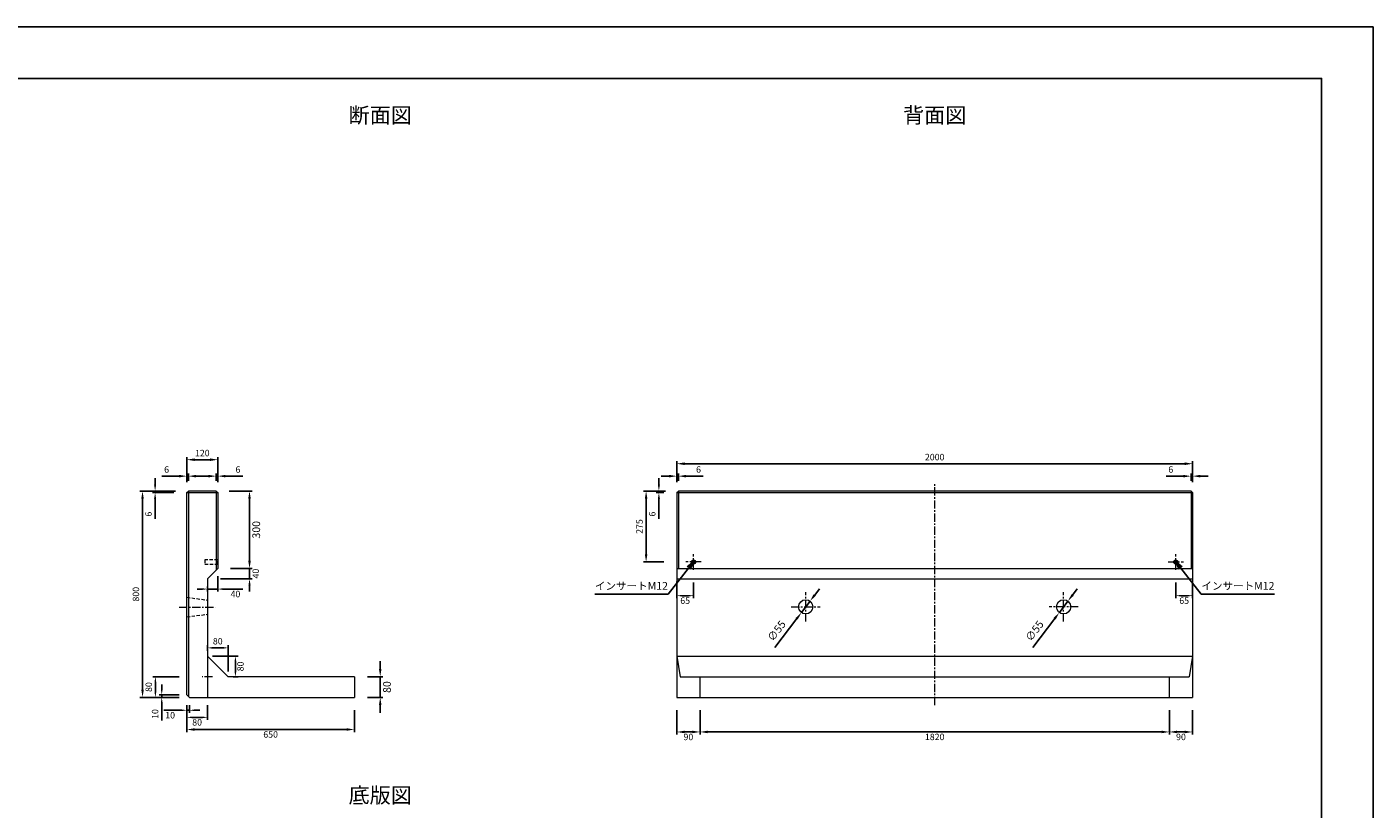
# Model space of a CAD drawing. Units: millimetres. Extents: x 269 to 8669, y 200 to 6140.
# Drawn here: x 3449 to 8669, y 3107 to 6140 of the extents above; entities that cross this region are included whole.
import ezdxf

# ---------------------------------------------------------------- set-up
doc = ezdxf.new("R2010")
doc.units = ezdxf.units.MM
doc.linetypes.add('CENTER', pattern=[50.8, 31.75, -6.35, 6.35, -6.35])
doc.linetypes.add('DASHED', pattern=[19.05, 12.7, -6.35])
doc.layers.get('DEFPOINTS').update_dxf_attribs({"color": 1})
for name, color, linetype, lineweight in [('センター', 4, 'CENTER', 15), ('図', 7, 'Continuous', 18), ('寸法', 7, 'Continuous', 15), ('影', 5, 'DASHED', 15)]:
    doc.layers.add(name, color=color, linetype=linetype, lineweight=lineweight)
doc.layers.add('図文字', color=7, linetype='Continuous')
doc.layers.add('外枠', color=7, linetype='Continuous')
doc.styles.get("Standard").update_dxf_attribs({"font": 'txt.shx', "bigfont": 'extfont2.shx'})
doc.dimstyles.new('ISO-25', dxfattribs={"dimtxt": 2.5, "dimasz": 2.5, "dimexe": 1.25, "dimexo": 0.625, "dimtad": 2, "dimtxsty": 'Standard', "dimcen": 2.5, "dimadec": 0, "dimazin": 0, "dimtfac": 1, "dimtmove": 0, "dimatfit": 1, "dimfxl": 0, "dimarcsym": 0})

# ---------------------------------------------------------------- blocks, each defined once
blk = doc.blocks.new('*D3')
at = {"layer": 'DEFPOINTS', "color": 0}
for p in [(3897.7, 4340.3), (4075.4, 4340.3), (4069.4, 3540.3)]:
    blk.add_point(p, dxfattribs=at)
at = {"layer": '寸法', "color": 0, "lineweight": -2}
for p, q in [((4025.4, 4340.3), (3887.7, 4340.3)), ((3897.7, 3570.3), (3897.7, 4310.3)), ((4019.4, 3540.3), (3887.7, 3540.3))]:
    blk.add_line(p, q, dxfattribs=at)
at = {"layer": '寸法', "color": 0}
for points in [[(3892.7, 4310.3), (3902.7, 4310.3), (3897.7, 4340.3)], [(3892.7, 3570.3), (3902.7, 3570.3), (3897.7, 3540.3)]]:
    blk.add_solid(points, dxfattribs=at)
at = {"layer": '寸法', "color": 0, "insert": (3875.2, 3940.3), "char_height": 25, "attachment_point": 5, "rotation": 90}
blk.add_mtext('800', dxfattribs=at)
blk = doc.blocks.new('*D4')
at = {"layer": 'DEFPOINTS', "color": 0}
for p in [(4069.4, 3540.3), (4719.4, 3540.3), (4719.4, 3415.7)]:
    blk.add_point(p, dxfattribs=at)
at = {"layer": '寸法', "color": 0, "lineweight": -2}
for p, q in [((4069.4, 3490.3), (4069.4, 3405.7)), ((4719.4, 3490.3), (4719.4, 3405.7)), ((4099.4, 3415.7), (4689.4, 3415.7))]:
    blk.add_line(p, q, dxfattribs=at)
at = {"layer": '寸法', "color": 0}
for points in [[(4099.4, 3420.7), (4099.4, 3410.7), (4069.4, 3415.7)], [(4689.4, 3420.7), (4689.4, 3410.7), (4719.4, 3415.7)]]:
    blk.add_solid(points, dxfattribs=at)
at = {"layer": '寸法', "color": 0, "insert": (4394.4, 3393.2), "char_height": 25, "attachment_point": 5}
blk.add_mtext('650', dxfattribs=at)
blk = doc.blocks.new('*D10')
at = {"layer": 'DEFPOINTS', "color": 0}
for p in [(4069.4, 3540.3), (4149.4, 3540.3), (4149.4, 3462.8)]:
    blk.add_point(p, dxfattribs=at)
at = {"layer": '寸法', "color": 0, "lineweight": -2}
for p, q in [((4069.4, 3510.3), (4069.4, 3452.8)), ((4149.4, 3510.3), (4149.4, 3452.8)), ((4089.4, 3462.8), (4129.4, 3462.8))]:
    blk.add_line(p, q, dxfattribs=at)
at = {"layer": '寸法', "color": 0}
for points in [[(4089.4, 3466.1), (4089.4, 3459.4), (4069.4, 3462.8)], [(4129.4, 3466.1), (4129.4, 3459.4), (4149.4, 3462.8)]]:
    blk.add_solid(points, dxfattribs=at)
at = {"layer": '寸法', "color": 0, "insert": (4109.4, 3440.3), "char_height": 25, "attachment_point": 5}
blk.add_mtext('80', dxfattribs=at)
blk = doc.blocks.new('*D11')
at = {"layer": 'DEFPOINTS', "color": 0}
for p in [(3947.5, 3620.3), (4069.4, 3620.3), (4069.4, 3540.3)]:
    blk.add_point(p, dxfattribs=at)
at = {"layer": '寸法', "color": 0, "lineweight": -2}
for p, q in [((4039.4, 3620.3), (3937.5, 3620.3)), ((3947.5, 3560.3), (3947.5, 3600.3)), ((4039.4, 3540.3), (3937.5, 3540.3))]:
    blk.add_line(p, q, dxfattribs=at)
at = {"layer": '寸法', "color": 0}
for points in [[(3944.2, 3600.3), (3950.8, 3600.3), (3947.5, 3620.3)], [(3944.2, 3560.3), (3950.8, 3560.3), (3947.5, 3540.3)]]:
    blk.add_solid(points, dxfattribs=at)
at = {"layer": '寸法', "color": 0, "insert": (3925, 3580.3), "char_height": 25, "attachment_point": 5, "rotation": 90}
blk.add_mtext('80', dxfattribs=at)
blk = doc.blocks.new('*D12')
at = {"layer": 'DEFPOINTS', "color": 0}
for p in [(4719.4, 3620.3), (4819.4, 3620.3), (4719.4, 3540.3)]:
    blk.add_point(p, dxfattribs=at)
at = {"layer": '寸法', "color": 0, "lineweight": -2}
for p, q in [((4819.4, 3650.3), (4819.4, 3680.3)), ((4769.4, 3620.3), (4829.4, 3620.3)), ((4819.4, 3540.3), (4819.4, 3620.3)), ((4769.4, 3540.3), (4829.4, 3540.3)), ((4819.4, 3510.3), (4819.4, 3480.3))]:
    blk.add_line(p, q, dxfattribs=at)
at = {"layer": '寸法', "color": 0}
for points in [[(4814.4, 3650.3), (4824.4, 3650.3), (4819.4, 3620.3)], [(4814.4, 3510.3), (4824.4, 3510.3), (4819.4, 3540.3)]]:
    blk.add_solid(points, dxfattribs=at)
at = {"layer": '寸法', "color": 0, "insert": (4849.4, 3580.3), "char_height": 30, "attachment_point": 5, "rotation": 90}
blk.add_mtext('80', dxfattribs=at)
blk = doc.blocks.new('*D13')
at = {"layer": 'DEFPOINTS', "color": 0}
for p in [(4069.4, 3540.3), (4079.4, 3540.3), (4079.4, 3490.3)]:
    blk.add_point(p, dxfattribs=at)
at = {"layer": '寸法', "color": 0, "lineweight": -2}
for p, q in [((4069.4, 3510.3), (4069.4, 3480.3)), ((4079.4, 3510.3), (4079.4, 3480.3)), ((4049.4, 3490.3), (3980.2, 3490.3)), ((4079.4, 3490.3), (4069.4, 3490.3)), ((4099.4, 3490.3), (4119.4, 3490.3))]:
    blk.add_line(p, q, dxfattribs=at)
at = {"layer": '寸法', "color": 0}
for points in [[(4049.4, 3493.6), (4049.4, 3487), (4069.4, 3490.3)], [(4099.4, 3493.6), (4099.4, 3487), (4079.4, 3490.3)]]:
    blk.add_solid(points, dxfattribs=at)
at = {"layer": '寸法', "color": 0, "insert": (4004.8, 3467.8), "char_height": 25, "attachment_point": 5}
blk.add_mtext('10', dxfattribs=at)
blk = doc.blocks.new('*D14')
at = {"layer": 'DEFPOINTS', "color": 0}
for p in [(3972.1, 3550.3), (4069.4, 3550.3), (4069.4, 3540.3)]:
    blk.add_point(p, dxfattribs=at)
at = {"layer": '寸法', "color": 0, "lineweight": -2}
for p, q in [((4039.4, 3550.3), (3962.1, 3550.3)), ((3972.1, 3570.3), (3972.1, 3590.3)), ((3972.1, 3550.3), (3972.1, 3540.3)), ((4039.4, 3540.3), (3962.1, 3540.3)), ((3972.1, 3520.3), (3972.1, 3451.1))]:
    blk.add_line(p, q, dxfattribs=at)
at = {"layer": '寸法', "color": 0}
for points in [[(3968.8, 3570.3), (3975.5, 3570.3), (3972.1, 3550.3)], [(3968.8, 3520.3), (3975.5, 3520.3), (3972.1, 3540.3)]]:
    blk.add_solid(points, dxfattribs=at)
at = {"layer": '寸法', "color": 0, "insert": (3949.6, 3475.7), "char_height": 25, "attachment_point": 5, "rotation": 90}
blk.add_mtext('10', dxfattribs=at)
blk = doc.blocks.new('*D19')
at = {"layer": 'DEFPOINTS', "color": 0}
for p in [(4183.4, 4340.3), (4189.4, 4040.3), (4312.5, 4040.3)]:
    blk.add_point(p, dxfattribs=at)
at = {"layer": '寸法', "color": 0, "lineweight": -2}
for p, q in [((4233.4, 4340.3), (4322.5, 4340.3)), ((4312.5, 4310.3), (4312.5, 4070.3)), ((4239.4, 4040.3), (4322.5, 4040.3))]:
    blk.add_line(p, q, dxfattribs=at)
at = {"layer": '寸法', "color": 0}
for points in [[(4307.5, 4310.3), (4317.5, 4310.3), (4312.5, 4340.3)], [(4307.5, 4070.3), (4317.5, 4070.3), (4312.5, 4040.3)]]:
    blk.add_solid(points, dxfattribs=at)
at = {"layer": '寸法', "color": 0, "insert": (4342.5, 4190.3), "char_height": 30, "attachment_point": 5, "rotation": 90}
blk.add_mtext('300', dxfattribs=at)
blk = doc.blocks.new('*D21')
at = {"layer": 'DEFPOINTS', "color": 0}
for p in [(4189.4, 4462), (4069.4, 4334.3), (4189.4, 4334.3)]:
    blk.add_point(p, dxfattribs=at)
at = {"layer": '寸法', "color": 0, "lineweight": -2}
for p, q in [((4069.4, 4384.3), (4069.4, 4472)), ((4099.4, 4462), (4159.4, 4462)), ((4189.4, 4384.3), (4189.4, 4472))]:
    blk.add_line(p, q, dxfattribs=at)
at = {"layer": '寸法', "color": 0}
for points in [[(4099.4, 4467), (4099.4, 4457), (4069.4, 4462)], [(4159.4, 4467), (4159.4, 4457), (4189.4, 4462)]]:
    blk.add_solid(points, dxfattribs=at)
at = {"layer": '寸法', "color": 0, "insert": (4129.4, 4484.5), "char_height": 25, "attachment_point": 5}
blk.add_mtext('120', dxfattribs=at)
blk = doc.blocks.new('*D23')
at = {"layer": 'DEFPOINTS', "color": 0}
for p in [(6059.4, 3540.3), (7879.4, 3540.3), (7879.4, 3406.2)]:
    blk.add_point(p, dxfattribs=at)
at = {"layer": '寸法', "color": 0, "lineweight": -2}
for p, q in [((6059.4, 3490.3), (6059.4, 3396.2)), ((7879.4, 3490.3), (7879.4, 3396.2)), ((6089.4, 3406.2), (7849.4, 3406.2))]:
    blk.add_line(p, q, dxfattribs=at)
at = {"layer": '寸法', "color": 0}
for points in [[(6089.4, 3411.2), (6089.4, 3401.2), (6059.4, 3406.2)], [(7849.4, 3411.2), (7849.4, 3401.2), (7879.4, 3406.2)]]:
    blk.add_solid(points, dxfattribs=at)
at = {"layer": '寸法', "color": 0, "insert": (6969.4, 3383.7), "char_height": 25, "attachment_point": 5}
blk.add_mtext('1820', dxfattribs=at)
blk = doc.blocks.new('*D24')
at = {"layer": 'DEFPOINTS', "color": 0}
for p in [(4189.4, 4040.3), (4149.4, 4000.3), (4189.4, 3960.3)]:
    blk.add_point(p, dxfattribs=at)
at = {"layer": '寸法', "color": 0, "lineweight": -2}
for p, q in [((4149.4, 3970.3), (4149.4, 3950.3)), ((4189.4, 4010.3), (4189.4, 3950.3)), ((4129.4, 3960.3), (4109.4, 3960.3)), ((4149.4, 3960.3), (4189.4, 3960.3)), ((4209.4, 3960.3), (4286.9, 3960.3))]:
    blk.add_line(p, q, dxfattribs=at)
at = {"layer": '寸法', "color": 0}
for points in [[(4129.4, 3963.6), (4129.4, 3957), (4149.4, 3960.3)], [(4209.4, 3963.6), (4209.4, 3957), (4189.4, 3960.3)]]:
    blk.add_solid(points, dxfattribs=at)
at = {"layer": '寸法', "color": 0, "insert": (4258.1, 3937.8), "char_height": 25, "attachment_point": 5}
blk.add_mtext('40', dxfattribs=at)
blk = doc.blocks.new('*D28')
at = {"layer": 'DEFPOINTS', "color": 0}
for p in [(4229.4, 3732.3), (4149.4, 3700.3), (4229.4, 3620.3)]:
    blk.add_point(p, dxfattribs=at)
at = {"layer": '寸法', "color": 0, "lineweight": -2}
for p, q in [((4149.4, 3720.3), (4149.4, 3742.3)), ((4169.4, 3732.3), (4209.4, 3732.3)), ((4229.4, 3640.3), (4229.4, 3742.3))]:
    blk.add_line(p, q, dxfattribs=at)
at = {"layer": '寸法', "color": 0}
for points in [[(4169.4, 3735.6), (4169.4, 3729), (4149.4, 3732.3)], [(4209.4, 3735.6), (4209.4, 3729), (4229.4, 3732.3)]]:
    blk.add_solid(points, dxfattribs=at)
at = {"layer": '寸法', "color": 0, "insert": (4189.4, 3754.8), "char_height": 25, "attachment_point": 5}
blk.add_mtext('80', dxfattribs=at)
blk = doc.blocks.new('*D29')
at = {"layer": 'DEFPOINTS', "color": 0}
for p in [(4149.4, 3700.3), (4229.4, 3620.3), (4257.9, 3620.3)]:
    blk.add_point(p, dxfattribs=at)
at = {"layer": '寸法', "color": 0, "lineweight": -2}
for p, q in [((4169.4, 3700.3), (4267.9, 3700.3)), ((4257.9, 3680.3), (4257.9, 3640.3)), ((4249.4, 3620.3), (4267.9, 3620.3))]:
    blk.add_line(p, q, dxfattribs=at)
at = {"layer": '寸法', "color": 0}
for points in [[(4254.5, 3680.3), (4261.2, 3680.3), (4257.9, 3700.3)], [(4254.5, 3640.3), (4261.2, 3640.3), (4257.9, 3620.3)]]:
    blk.add_solid(points, dxfattribs=at)
at = {"layer": '寸法', "color": 0, "insert": (4280.4, 3660.3), "char_height": 25, "attachment_point": 5, "rotation": 90}
blk.add_mtext('80', dxfattribs=at)
blk = doc.blocks.new('*D31')
at = {"layer": 'DEFPOINTS', "color": 0}
for p in [(3946.5, 4340.3), (4069.4, 4334.3), (4075.4, 4340.3)]:
    blk.add_point(p, dxfattribs=at)
at = {"layer": '寸法', "color": 0, "lineweight": -2}
for p, q in [((3946.5, 4365.3), (3946.5, 4390.3)), ((4025.4, 4340.3), (3936.5, 4340.3)), ((4019.4, 4334.3), (3936.5, 4334.3)), ((3946.5, 4340.3), (3946.5, 4334.3)), ((3946.5, 4309.3), (3946.5, 4232.6))]:
    blk.add_line(p, q, dxfattribs=at)
at = {"layer": '寸法', "color": 0}
for points in [[(3942.3, 4365.3), (3950.6, 4365.3), (3946.5, 4340.3)], [(3942.3, 4309.3), (3950.6, 4309.3), (3946.5, 4334.3)]]:
    blk.add_solid(points, dxfattribs=at)
at = {"layer": '寸法', "color": 0, "insert": (3924, 4251), "char_height": 25, "attachment_point": 5, "rotation": 90}
blk.add_mtext('6', dxfattribs=at)
blk = doc.blocks.new('*D33')
at = {"layer": 'DEFPOINTS', "color": 0}
for p in [(4189.4, 4040.3), (4312.5, 4040.3), (4149.4, 4000.3)]:
    blk.add_point(p, dxfattribs=at)
at = {"layer": '寸法', "color": 0, "lineweight": -2}
for p, q in [((4312.5, 4065.3), (4312.5, 4090.3)), ((4239.4, 4040.3), (4322.5, 4040.3)), ((4312.5, 4000.3), (4312.5, 4040.3)), ((4199.4, 4000.3), (4322.5, 4000.3)), ((4312.5, 3975.3), (4312.5, 3950.3))]:
    blk.add_line(p, q, dxfattribs=at)
at = {"layer": '寸法', "color": 0}
for points in [[(4308.4, 4065.3), (4316.7, 4065.3), (4312.5, 4040.3)], [(4308.4, 3975.3), (4316.7, 3975.3), (4312.5, 4000.3)]]:
    blk.add_solid(points, dxfattribs=at)
at = {"layer": '寸法', "color": 0, "insert": (4340, 4020.3), "char_height": 25, "attachment_point": 5, "rotation": 90}
blk.add_mtext('40', dxfattribs=at)
blk = doc.blocks.new('*D34')
at = {"layer": 'DEFPOINTS', "color": 0}
for p in [(7969.4, 4446.4), (5969.4, 4340.3), (7969.4, 4334.3)]:
    blk.add_point(p, dxfattribs=at)
at = {"layer": '寸法', "color": 0, "lineweight": -2}
for p, q in [((5969.4, 4380.3), (5969.4, 4456.4)), ((5999.4, 4446.4), (7939.4, 4446.4)), ((7969.4, 4374.3), (7969.4, 4456.4))]:
    blk.add_line(p, q, dxfattribs=at)
at = {"layer": '寸法', "color": 0}
for points in [[(5999.4, 4451.4), (5999.4, 4441.4), (5969.4, 4446.4)], [(7939.4, 4451.4), (7939.4, 4441.4), (7969.4, 4446.4)]]:
    blk.add_solid(points, dxfattribs=at)
at = {"layer": '寸法', "color": 0, "insert": (6969.4, 4468.9), "char_height": 25, "attachment_point": 5}
blk.add_mtext('2000', dxfattribs=at)
blk = doc.blocks.new('*D35')
at = {"layer": 'DEFPOINTS', "color": 0}
for p in [(5899.9, 4340.3), (5969.4, 4334.3), (5975.4, 4340.3)]:
    blk.add_point(p, dxfattribs=at)
at = {"layer": '寸法', "color": 0, "lineweight": -2}
for p, q in [((5899.9, 4365.3), (5899.9, 4390.3)), ((5925.4, 4340.3), (5889.9, 4340.3)), ((5919.4, 4334.3), (5889.9, 4334.3)), ((5899.9, 4340.3), (5899.9, 4334.3)), ((5899.9, 4309.3), (5899.9, 4232.6))]:
    blk.add_line(p, q, dxfattribs=at)
at = {"layer": '寸法', "color": 0}
for points in [[(5895.8, 4365.3), (5904.1, 4365.3), (5899.9, 4340.3)], [(5895.8, 4309.3), (5904.1, 4309.3), (5899.9, 4334.3)]]:
    blk.add_solid(points, dxfattribs=at)
at = {"layer": '寸法', "color": 0, "insert": (5877.4, 4251), "char_height": 25, "attachment_point": 5, "rotation": 90}
blk.add_mtext('6', dxfattribs=at)
blk = doc.blocks.new('*D36')
at = {"layer": 'DEFPOINTS', "color": 0}
for p in [(5975.4, 4398.2), (5969.4, 4334.3), (5975.4, 4340.3)]:
    blk.add_point(p, dxfattribs=at)
at = {"layer": '寸法', "color": 0, "lineweight": -2}
for p, q in [((5939.4, 4398.2), (5909.4, 4398.2)), ((5969.4, 4374.3), (5969.4, 4408.2)), ((5969.4, 4398.2), (5975.4, 4398.2)), ((5975.4, 4380.3), (5975.4, 4408.2)), ((6005.4, 4398.2), (6072, 4398.2))]:
    blk.add_line(p, q, dxfattribs=at)
at = {"layer": '寸法', "color": 0}
for points in [[(5939.4, 4403.2), (5939.4, 4393.2), (5969.4, 4398.2)], [(6005.4, 4403.2), (6005.4, 4393.2), (5975.4, 4398.2)]]:
    blk.add_solid(points, dxfattribs=at)
at = {"layer": '寸法', "color": 0, "insert": (6053.7, 4420.7), "char_height": 25, "attachment_point": 5}
blk.add_mtext('6', dxfattribs=at)
blk = doc.blocks.new('*D37')
at = {"layer": 'DEFPOINTS', "color": 0}
for p in [(7963.4, 4398.2), (7963.4, 4340.3), (7969.4, 4334.3)]:
    blk.add_point(p, dxfattribs=at)
at = {"layer": '寸法', "color": 0, "lineweight": -2}
for p, q in [((7933.4, 4398.2), (7866.7, 4398.2)), ((7963.4, 4380.3), (7963.4, 4408.2)), ((7969.4, 4398.2), (7963.4, 4398.2)), ((7969.4, 4374.3), (7969.4, 4408.2)), ((7999.4, 4398.2), (8029.4, 4398.2))]:
    blk.add_line(p, q, dxfattribs=at)
at = {"layer": '寸法', "color": 0}
for points in [[(7933.4, 4403.2), (7933.4, 4393.2), (7963.4, 4398.2)], [(7999.4, 4403.2), (7999.4, 4393.2), (7969.4, 4398.2)]]:
    blk.add_solid(points, dxfattribs=at)
at = {"layer": '寸法', "color": 0, "insert": (7885, 4420.7), "char_height": 25, "attachment_point": 5}
blk.add_mtext('6', dxfattribs=at)
blk = doc.blocks.new('*D38')
at = {"layer": 'DEFPOINTS', "color": 0}
for p in [(5850.4, 4340.3), (5975.4, 4340.3), (5969.4, 4065.3)]:
    blk.add_point(p, dxfattribs=at)
at = {"layer": '寸法', "color": 0, "lineweight": -2}
for p, q in [((5925.4, 4340.3), (5840.4, 4340.3)), ((5850.4, 4095.3), (5850.4, 4310.3)), ((5919.4, 4065.3), (5840.4, 4065.3))]:
    blk.add_line(p, q, dxfattribs=at)
at = {"layer": '寸法', "color": 0}
for points in [[(5845.4, 4310.3), (5855.4, 4310.3), (5850.4, 4340.3)], [(5845.4, 4095.3), (5855.4, 4095.3), (5850.4, 4065.3)]]:
    blk.add_solid(points, dxfattribs=at)
at = {"layer": '寸法', "color": 0, "insert": (5827.9, 4202.8), "char_height": 25, "attachment_point": 5, "rotation": 90}
blk.add_mtext('275', dxfattribs=at)
blk = doc.blocks.new('*D39')
at = {"layer": 'DEFPOINTS', "color": 0}
for p in [(4183.4, 4398.2), (4183.4, 4340.3), (4189.4, 4334.3)]:
    blk.add_point(p, dxfattribs=at)
at = {"layer": '寸法', "color": 0, "lineweight": -2}
for p, q in [((4153.4, 4398.2), (4123.4, 4398.2)), ((4183.4, 4380.3), (4183.4, 4408.2)), ((4183.4, 4398.2), (4189.4, 4398.2)), ((4189.4, 4374.3), (4189.4, 4408.2)), ((4219.4, 4398.2), (4286, 4398.2))]:
    blk.add_line(p, q, dxfattribs=at)
at = {"layer": '寸法', "color": 0}
for points in [[(4153.4, 4403.2), (4153.4, 4393.2), (4183.4, 4398.2)], [(4219.4, 4403.2), (4219.4, 4393.2), (4189.4, 4398.2)]]:
    blk.add_solid(points, dxfattribs=at)
at = {"layer": '寸法', "color": 0, "insert": (4267.7, 4420.7), "char_height": 25, "attachment_point": 5}
blk.add_mtext('6', dxfattribs=at)
blk = doc.blocks.new('*D40')
at = {"layer": 'DEFPOINTS', "color": 0}
for p in [(4069.4, 4398.2), (4069.4, 4334.3), (4075.4, 4340.3)]:
    blk.add_point(p, dxfattribs=at)
at = {"layer": '寸法', "color": 0, "lineweight": -2}
for p, q in [((4039.4, 4398.2), (3972.7, 4398.2)), ((4069.4, 4374.3), (4069.4, 4408.2)), ((4075.4, 4398.2), (4069.4, 4398.2)), ((4075.4, 4380.3), (4075.4, 4408.2)), ((4105.4, 4398.2), (4135.4, 4398.2))]:
    blk.add_line(p, q, dxfattribs=at)
at = {"layer": '寸法', "color": 0}
for points in [[(4039.4, 4403.2), (4039.4, 4393.2), (4069.4, 4398.2)], [(4105.4, 4403.2), (4105.4, 4393.2), (4075.4, 4398.2)]]:
    blk.add_solid(points, dxfattribs=at)
at = {"layer": '寸法', "color": 0, "insert": (3991, 4420.7), "char_height": 25, "attachment_point": 5}
blk.add_mtext('6', dxfattribs=at)
blk = doc.blocks.new('*D41')
at = {"layer": 'DEFPOINTS', "color": 0}
for p in [(5969.4, 4040.3), (6034.4, 4035.3), (6034.4, 3934.7)]:
    blk.add_point(p, dxfattribs=at)
at = {"layer": '寸法', "color": 0, "lineweight": -2}
for p, q in [((5969.4, 3990.3), (5969.4, 3924.7)), ((6034.4, 3985.3), (6034.4, 3924.7)), ((5989.4, 3934.7), (6014.4, 3934.7))]:
    blk.add_line(p, q, dxfattribs=at)
at = {"layer": '寸法', "color": 0}
for points in [[(5989.4, 3938), (5989.4, 3931.4), (5969.4, 3934.7)], [(6014.4, 3938), (6014.4, 3931.4), (6034.4, 3934.7)]]:
    blk.add_solid(points, dxfattribs=at)
at = {"layer": '寸法', "color": 0, "insert": (6001.9, 3912.2), "char_height": 25, "attachment_point": 5}
blk.add_mtext('65', dxfattribs=at)
blk = doc.blocks.new('*D44')
at = {"layer": 'DEFPOINTS', "color": 0}
for p in [(5969.4, 3540.3), (6059.4, 3540.3), (6059.4, 3406.2)]:
    blk.add_point(p, dxfattribs=at)
at = {"layer": '寸法', "color": 0, "lineweight": -2}
for p, q in [((5969.4, 3490.3), (5969.4, 3396.2)), ((6059.4, 3490.3), (6059.4, 3396.2)), ((5999.4, 3406.2), (6029.4, 3406.2))]:
    blk.add_line(p, q, dxfattribs=at)
at = {"layer": '寸法', "color": 0}
for points in [[(5999.4, 3411.2), (5999.4, 3401.2), (5969.4, 3406.2)], [(6029.4, 3411.2), (6029.4, 3401.2), (6059.4, 3406.2)]]:
    blk.add_solid(points, dxfattribs=at)
at = {"layer": '寸法', "color": 0, "insert": (6014.4, 3383.7), "char_height": 25, "attachment_point": 5}
blk.add_mtext('90', dxfattribs=at)
blk = doc.blocks.new('*D45')
at = {"layer": 'DEFPOINTS', "color": 0}
for p in [(7879.4, 3540.3), (7969.4, 3540.3), (7879.4, 3406.2)]:
    blk.add_point(p, dxfattribs=at)
at = {"layer": '寸法', "color": 0, "lineweight": -2}
for p, q in [((7879.4, 3490.3), (7879.4, 3396.2)), ((7969.4, 3490.3), (7969.4, 3396.2)), ((7939.4, 3406.2), (7909.4, 3406.2))]:
    blk.add_line(p, q, dxfattribs=at)
at = {"layer": '寸法', "color": 0}
for points in [[(7909.4, 3411.2), (7909.4, 3401.2), (7879.4, 3406.2)], [(7939.4, 3411.2), (7939.4, 3401.2), (7969.4, 3406.2)]]:
    blk.add_solid(points, dxfattribs=at)
at = {"layer": '寸法', "color": 0, "insert": (7924.4, 3383.7), "char_height": 25, "attachment_point": 5}
blk.add_mtext('90', dxfattribs=at)
blk = doc.blocks.new('*D49')
at = {"layer": 'DEFPOINTS', "color": 0}
for p in [(6452.8, 3869.5), (6486, 3913.4)]:
    blk.add_point(p, dxfattribs=at)
at = {"layer": '寸法', "color": 0, "lineweight": -2}
for p, q in [((6504.1, 3937.3), (6522.2, 3961.2)), ((6486, 3913.4), (6452.8, 3869.5)), ((6434.7, 3845.6), (6350.2, 3733.9))]:
    blk.add_line(p, q, dxfattribs=at)
at = {"layer": '寸法', "color": 0}
for points in [[(6500.1, 3940.3), (6508.1, 3934.3), (6486, 3913.4)], [(6430.7, 3848.6), (6438.7, 3842.6), (6452.8, 3869.5)]]:
    blk.add_solid(points, dxfattribs=at)
at = {"layer": '寸法', "color": 0, "insert": (6359.5, 3795.9), "char_height": 30, "attachment_point": 5, "rotation": 52.8767}
blk.add_mtext('∅55', dxfattribs=at)
blk = doc.blocks.new('*D50')
at = {"layer": 'DEFPOINTS', "color": 0}
for p in [(7452.8, 3869.5), (7486, 3913.4)]:
    blk.add_point(p, dxfattribs=at)
at = {"layer": '寸法', "color": 0, "lineweight": -2}
for p, q in [((7504.1, 3937.3), (7522.2, 3961.2)), ((7486, 3913.4), (7452.8, 3869.5)), ((7434.7, 3845.6), (7350.2, 3733.9))]:
    blk.add_line(p, q, dxfattribs=at)
at = {"layer": '寸法', "color": 0}
for points in [[(7500.1, 3940.3), (7508.1, 3934.3), (7486, 3913.4)], [(7430.7, 3848.6), (7438.7, 3842.6), (7452.8, 3869.5)]]:
    blk.add_solid(points, dxfattribs=at)
at = {"layer": '寸法', "color": 0, "insert": (7359.5, 3795.9), "char_height": 30, "attachment_point": 5, "rotation": 52.8767}
blk.add_mtext('∅55', dxfattribs=at)
blk = doc.blocks.new('*D51')
at = {"layer": 'DEFPOINTS', "color": 0}
for p in [(7904.4, 4035.3), (7969.4, 4040.3), (7904.4, 3934.7)]:
    blk.add_point(p, dxfattribs=at)
at = {"layer": '寸法', "color": 0, "lineweight": -2}
for p, q in [((7904.4, 3985.3), (7904.4, 3924.7)), ((7969.4, 3990.3), (7969.4, 3924.7)), ((7949.4, 3934.7), (7924.4, 3934.7))]:
    blk.add_line(p, q, dxfattribs=at)
at = {"layer": '寸法', "color": 0}
for points in [[(7924.4, 3938), (7924.4, 3931.4), (7904.4, 3934.7)], [(7949.4, 3938), (7949.4, 3931.4), (7969.4, 3934.7)]]:
    blk.add_solid(points, dxfattribs=at)
at = {"layer": '寸法', "color": 0, "insert": (7936.9, 3912.2), "char_height": 25, "attachment_point": 5}
blk.add_mtext('65', dxfattribs=at)

msp = doc.modelspace()

# ---------------------------------------------------------------- linework, layer by layer
at = {"layer": 'DEFPOINTS'}
msp.add_lwpolyline([(269.382, 200.288), (8669.382, 200.288), (8669.382, 6140.288), (269.382, 6140.288)], close=True, dxfattribs=at)
at = {"layer": 'センター'}
for p, q in [((6969.382, 3510.288), (6969.382, 4370.288)), ((6034.382, 4035.288), (6034.382, 4095.288)), ((7904.382, 4035.288), (7904.382, 4095.288)), ((6064.382, 4065.288), (6004.382, 4065.288)), ((7874.382, 4065.288), (7934.382, 4065.288)), ((6469.382, 3834.923), (6469.382, 3947.923)), ((7469.382, 3834.923), (7469.382, 3947.923)), ((4039.382, 3890.288), (4179.382, 3890.288)), ((6412.882, 3891.423), (6525.882, 3891.423)), ((7525.882, 3891.423), (7412.882, 3891.423)), ((4169.382, 3620.288), (4129.382, 3620.288)), ((4149.382, 3640.288), (4149.382, 3600.288))]:
    msp.add_line(p, q, dxfattribs=at)
at = {"layer": '図'}
for p, q in [((4069.382, 4334.288), (4075.382, 4340.288)), ((4069.382, 3550.288), (4069.382, 4334.288)), ((4069.382, 4334.288), (4189.382, 4334.288)), ((4075.382, 4340.288), (4075.382, 3544.288)), ((4183.382, 4340.288), (4075.382, 4340.288)), ((4183.382, 4340.288), (4189.382, 4334.288)), ((4183.382, 4340.288), (4183.382, 4034.288)), ((4189.382, 4334.288), (4189.382, 4040.288)), ((5969.382, 4334.288), (5975.382, 4340.288)), ((5969.382, 4334.288), (5969.382, 4000.288)), ((5969.382, 4334.288), (7969.382, 4334.288)), ((7963.382, 4340.288), (5975.382, 4340.288)), ((5975.382, 4340.288), (5975.382, 4040.288)), ((7963.382, 4340.288), (7969.382, 4334.288)), ((7963.382, 4340.288), (7963.382, 4040.288)), ((7969.382, 4334.288), (7969.382, 4000.288)), ((4189.382, 4040.288), (4149.382, 4000.288)), ((5969.382, 4040.288), (7969.382, 4040.288)), ((4149.382, 4000.288), (4149.382, 3700.288)), ((5969.382, 4000.288), (5969.382, 3540.288)), ((5969.382, 4000.288), (7969.382, 4000.288)), ((7969.382, 4000.288), (7969.382, 3540.288)), ((4149.382, 3700.288), (4229.382, 3620.288)), ((4149.382, 3700.288), (4149.382, 3540.288)), ((5969.382, 3700.288), (7969.382, 3700.288)), ((5969.382, 3700.288), (5982.013, 3620.288)), ((7969.382, 3700.288), (7956.75, 3620.288)), ((4719.382, 3620.288), (4229.382, 3620.288)), ((4719.382, 3620.288), (4719.382, 3540.288)), ((5982.013, 3620.288), (7956.75, 3620.288)), ((6059.382, 3540.288), (6059.382, 3620.288)), ((7879.382, 3540.288), (7879.382, 3620.288)), ((4079.382, 3540.288), (4069.382, 3550.288)), ((4079.382, 3540.288), (4719.382, 3540.288)), ((5969.382, 3540.288), (7969.382, 3540.288))]:
    msp.add_line(p, q, dxfattribs=at)
for centre, radius in [((6034.382, 4065.288), 8), ((7904.382, 4065.288), 8), ((6034.382, 4065.288), 6), ((7904.382, 4065.288), 6), ((6469.382, 3891.423), 27.5), ((7469.382, 3891.423), 27.5)]:
    msp.add_circle(centre, radius, dxfattribs=at)
at = {"layer": '外枠'}
msp.add_lwpolyline([(669.382, 400.288), (8469.382, 400.288), (8469.382, 5940.288), (669.382, 5940.288)], close=True, dxfattribs=at)
at = {"layer": '影'}
for p, q in [((4069.382, 3928.288), (4149.382, 3917.788)), ((4069.382, 3852.288), (4149.382, 3862.788))]:
    msp.add_line(p, q, dxfattribs=at)
at = {"layer": '影', "linetype": 'DASHED'}
msp.add_lwpolyline([(4189.382, 4073.288), (4139.382, 4073.288), (4139.382, 4057.288), (4189.382, 4057.288)], close=True, dxfattribs=at)

# ---------------------------------------------------------------- texts
at = {"layer": '図文字', "char_height": 60, "attachment_point": 5}
for s, insert, width in [('断面図', (4819.382, 5790.288), 1500), ('背面図', (6969.382, 5790.288), 1500), ('底版図', (4819.382, 3153.003), 1499.99887)]:
    msp.add_mtext(s, dxfattribs=dict(at, insert=insert, width=width))
at = {"layer": '寸法', "char_height": 30, "width": 284.32273, "attachment_point": 5}
for insert in [(5793.463, 3968.893), (8145.3, 3968.893)]:
    msp.add_mtext('インサートM12', dxfattribs=dict(at, insert=insert))

# ---------------------------------------------------------------- dimensions: what is measured, and where the dimension line sits
at = {"layer": '寸法'}
for base, p1, p2, override, picture, middle in [((4189.382, 4461.959), (4069.382, 4334.288), (4189.382, 4334.288), {"dimtxt": 25, "dimasz": 30, "dimexe": 10, "dimexo": 50, "dimgap": 10}, '*D21', (4129.382, 4484.459)), ((5975.382, 4398.247), (5969.382, 4334.288), (5975.382, 4340.288), {"dimtxt": 25, "dimasz": 30, "dimexe": 10, "dimexo": 40, "dimgap": 10}, '*D36', (6053.715, 4420.747)), ((7969.382, 4446.407), (5969.382, 4340.288), (7969.382, 4334.288), {"dimtxt": 25, "dimasz": 30, "dimexe": 10, "dimexo": 40, "dimgap": 10}, '*D34', (6969.382, 4468.907)), ((4189.382, 3960.288), (4149.382, 4000.288), (4189.382, 4040.288), {"dimtxt": 25, "dimasz": 20, "dimexe": 10, "dimexo": 30, "dimgap": 10}, '*D24', (4258.132, 3937.788)), ((4229.382, 3732.287), (4149.382, 3700.288), (4229.382, 3620.288), {"dimtxt": 25, "dimasz": 20, "dimexe": 10, "dimexo": 20, "dimgap": 10}, '*D28', (4189.382, 3754.787)), ((4719.382, 3415.66), (4069.382, 3540.288), (4719.382, 3540.288), {"dimtxt": 25, "dimasz": 30, "dimexe": 10, "dimexo": 50, "dimgap": 10}, '*D4', (4394.382, 3393.16)), ((4149.382, 3462.768), (4069.382, 3540.288), (4149.382, 3540.288), {"dimtxt": 25, "dimasz": 20, "dimexe": 10, "dimexo": 30, "dimgap": 10}, '*D10', (4109.382, 3440.268)), ((6059.382, 3406.18), (5969.382, 3540.288), (6059.382, 3540.288), {"dimtxt": 25, "dimasz": 30, "dimexe": 10, "dimexo": 50, "dimgap": 10}, '*D44', (6014.382, 3383.68)), ((7879.382, 3406.18), (6059.382, 3540.288), (7879.382, 3540.288), {"dimtxt": 25, "dimasz": 30, "dimexe": 10, "dimexo": 50, "dimgap": 10}, '*D23', (6969.382, 3383.68))]:
    dim = msp.add_linear_dim(base=base, p1=p1, p2=p2, dimstyle='ISO-25', override=override, dxfattribs=at)
    dim.commit()
    dim.dimension.update_dxf_attribs({"geometry": picture, "text_midpoint": middle})
for base, p1, p2, angle, override, picture, middle in [((4069.382, 4398.247), (4075.382, 4340.288), (4069.382, 4334.288), 180, {"dimtxt": 25, "dimasz": 30, "dimexe": 10, "dimexo": 40, "dimgap": 10}, '*D40', (3991.048, 4420.747)), ((7963.382, 4398.247), (7969.382, 4334.288), (7963.382, 4340.288), 180, {"dimtxt": 25, "dimasz": 30, "dimexe": 10, "dimexo": 40, "dimgap": 10}, '*D37', (7885.048, 4420.747)), ((3897.719, 4340.288), (4069.382, 3540.288), (4075.382, 4340.288), 90, {"dimtxt": 25, "dimasz": 30, "dimexe": 10, "dimexo": 50, "dimgap": 10, "dimtad": 2}, '*D3', (3875.219, 3940.288)), ((4312.518, 4040.288), (4183.382, 4340.288), (4189.382, 4040.288), 90, {"dimtxt": 30, "dimasz": 30, "dimexe": 10, "dimexo": 50, "dimgap": 15}, '*D19', (4342.518, 4190.288)), ((5850.424, 4340.288), (5969.382, 4065.288), (5975.382, 4340.288), 90, {"dimtxt": 25, "dimasz": 30, "dimexe": 10, "dimexo": 50, "dimgap": 10, "dimtad": 2}, '*D38', (5827.924, 4202.788)), ((4257.879, 3620.288), (4149.382, 3700.288), (4229.382, 3620.288), 90, {"dimtxt": 25, "dimasz": 20, "dimexe": 10, "dimexo": 20, "dimgap": 10}, '*D29', (4280.379, 3660.288)), ((3947.501, 3620.288), (4069.382, 3540.288), (4069.382, 3620.288), 90, {"dimtxt": 25, "dimasz": 20, "dimexe": 10, "dimexo": 30, "dimgap": 10}, '*D11', (3925.001, 3580.288)), ((7879.382, 3406.18), (7969.382, 3540.288), (7879.382, 3540.288), 180, {"dimtxt": 25, "dimasz": 30, "dimexe": 10, "dimexo": 50, "dimgap": 10}, '*D45', (7924.382, 3383.68))]:
    dim = msp.add_linear_dim(base=base, p1=p1, p2=p2, angle=angle, dimstyle='ISO-25', override=override, dxfattribs=at)
    dim.commit()
    dim.dimension.update_dxf_attribs({"geometry": picture, "text_midpoint": middle})
for base, p1, p2, angle, override, picture, middle in [((4183.382, 4398.247), (4189.382, 4334.288), (4183.382, 4340.288), 180, {"dimtxt": 25, "dimasz": 30, "dimexe": 10, "dimexo": 40, "dimgap": 10}, '*D39', (4267.715, 4398.247)), ((3946.455, 4340.288), (4069.382, 4334.288), (4075.382, 4340.288), 90, {"dimtxt": 25, "dimasz": 25, "dimexe": 10, "dimexo": 50, "dimgap": 10}, '*D31', (3946.455, 4250.955)), ((5899.932, 4340.288), (5969.382, 4334.288), (5975.382, 4340.288), 90, {"dimtxt": 25, "dimasz": 25, "dimexe": 10, "dimexo": 50, "dimgap": 10}, '*D35', (5899.932, 4250.955)), ((4312.518, 4040.288), (4149.382, 4000.288), (4189.382, 4040.288), 90, {"dimtxt": 25, "dimasz": 25, "dimexe": 10, "dimexo": 50, "dimgap": 15}, '*D33', (4312.518, 4020.288)), ((7904.382, 3934.711), (7969.382, 4040.288), (7904.382, 4035.288), 180, {"dimtxt": 25, "dimasz": 20, "dimexe": 10, "dimexo": 50, "dimgap": 10}, '*D51', (7936.882, 3934.711)), ((4819.382, 3620.288), (4719.382, 3540.288), (4719.382, 3620.288), 90, {"dimtxt": 30, "dimasz": 30, "dimexe": 10, "dimexo": 50, "dimgap": 15}, '*D12', (4819.382, 3580.288)), ((3972.148, 3550.288), (4069.382, 3540.288), (4069.382, 3550.288), 90, {"dimtxt": 25, "dimasz": 20, "dimexe": 10, "dimexo": 30, "dimgap": 10}, '*D14', (3972.148, 3475.705))]:
    dim = msp.add_linear_dim(base=base, p1=p1, p2=p2, angle=angle, dimstyle='ISO-25', override=override, dxfattribs=at)
    dim.commit()
    dim.dimension.update_dxf_attribs({"geometry": picture, "text_midpoint": middle, "dimtype": 160})
for base, p1, p2, override, picture, middle in [((6034.382, 3934.711), (5969.382, 4040.288), (6034.382, 4035.288), {"dimtxt": 25, "dimasz": 20, "dimexe": 10, "dimexo": 50, "dimgap": 10}, '*D41', (6001.882, 3934.711)), ((4079.382, 3490.288), (4069.382, 3540.288), (4079.382, 3540.288), {"dimtxt": 25, "dimasz": 20, "dimexe": 10, "dimexo": 30, "dimgap": 10}, '*D13', (4004.798, 3490.288))]:
    dim = msp.add_linear_dim(base=base, p1=p1, p2=p2, dimstyle='ISO-25', override=override, dxfattribs=at)
    dim.commit()
    dim.dimension.update_dxf_attribs({"geometry": picture, "text_midpoint": middle, "dimtype": 160})
for p1, p2, picture, middle in [((6485.979, 3913.35), (6452.785, 3869.496), '*D49', (6359.458, 3795.908)), ((7485.979, 3913.35), (7452.785, 3869.496), '*D50', (7359.458, 3795.908))]:
    dim = msp.add_diameter_dim_2p(p1=p1, p2=p2, dimstyle='ISO-25', override={"dimtxt": 30, "dimasz": 30, "dimexe": 10, "dimexo": 50, "dimgap": 15}, dxfattribs=at)
    dim.commit()
    dim.dimension.update_dxf_attribs({"geometry": picture, "text_midpoint": middle})

# ---------------------------------------------------------------- leaders
for points in [[(6034.382, 4065.288), (5935.624, 3940.288), (5651.302, 3940.288)], [(7904.382, 4065.288), (8003.139, 3940.288), (8287.462, 3940.288)]]:
    msp.add_leader(points, dimstyle='ISO-25', override={"dimasz": 30, "dimgap": 0.625, "dimtad": 0, "dimldrblk": 'Open30'}, dxfattribs=at)

doc.saveas('drawing.dxf')
